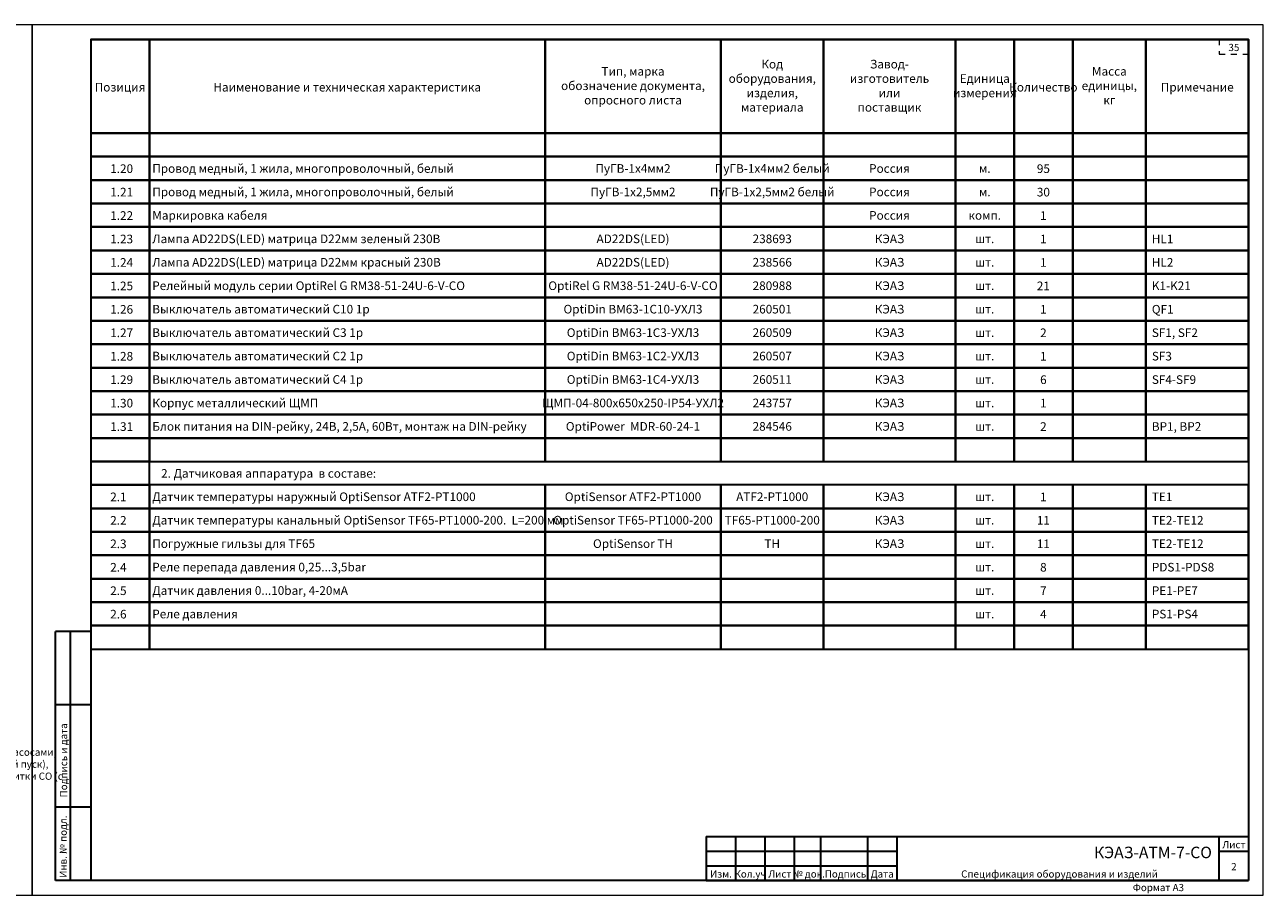
# Model space of a CAD drawing. Units: millimetres. Extents: x 0 to 12651, y 0 to 420.
# Drawn here: x 12228 to 12651, y 0 to 297 of the extents above; entities that cross this region are included whole.
import ezdxf
from ezdxf.enums import TextEntityAlignment as Align

# ---------------------------------------------------------------- set-up
doc = ezdxf.new("R2010")
doc.units = ezdxf.units.MM
doc.linetypes.add('EPL_DASH', pattern=[1, 0.5, -0.5])
for name, color, linetype, lineweight in [('EPLAN200', 7, 'Continuous', 35), ('EPLAN201', 7, 'Continuous', 35), ('EPLAN450', 7, 'Continuous', 35), ('EPLAN452', 7, 'Continuous', 35)]:
    doc.layers.add(name, color=color, linetype=linetype, lineweight=lineweight)
doc.styles.add('GOST type A', font='GOST_A.TTF')

msp = doc.modelspace()

# ---------------------------------------------------------------- linework, layer by layer
at = {"linetype": 'EPL_DASH', "lineweight": 20, "ltscale": 4}
msp.add_lwpolyline([(12636, 287), (12646, 287), (12646, 292), (12636, 292)], close=True, dxfattribs=at)
at = {"layer": 'EPLAN200', "linetype": 'Continuous', "lineweight": 35, "ltscale": 4}
for points in [[(12251, 260), (12271, 260), (12271, 292), (12251, 292)], [(12271, 260), (12406, 260), (12406, 292), (12271, 292)], [(12406, 260), (12466, 260), (12466, 292), (12406, 292)], [(12466, 260), (12501, 260), (12501, 292), (12466, 292)], [(12501, 260), (12546, 260), (12546, 292), (12501, 292)], [(12546, 260), (12566, 260), (12566, 292), (12546, 292)], [(12566, 260), (12586, 260), (12586, 292), (12566, 292)], [(12586, 260), (12611, 260), (12611, 292), (12586, 292)], [(12611, 260), (12646, 260), (12646, 292), (12611, 292)], [(12251, 252), (12271, 252), (12271, 260), (12251, 260)], [(12271, 252), (12406, 252), (12406, 260), (12271, 260)], [(12406, 252), (12466, 252), (12466, 260), (12406, 260)], [(12466, 252), (12501, 252), (12501, 260), (12466, 260)], [(12501, 252), (12546, 252), (12546, 260), (12501, 260)], [(12546, 252), (12566, 252), (12566, 260), (12546, 260)], [(12566, 252), (12586, 252), (12586, 260), (12566, 260)], [(12586, 252), (12611, 252), (12611, 260), (12586, 260)], [(12611, 252), (12646, 252), (12646, 260), (12611, 260)], [(12251, 244), (12271, 244), (12271, 252), (12251, 252)], [(12271, 244), (12406, 244), (12406, 252), (12271, 252)], [(12406, 244), (12466, 244), (12466, 252), (12406, 252)], [(12466, 244), (12501, 244), (12501, 252), (12466, 252)], [(12501, 244), (12546, 244), (12546, 252), (12501, 252)], [(12546, 244), (12566, 244), (12566, 252), (12546, 252)], [(12566, 244), (12586, 244), (12586, 252), (12566, 252)], [(12586, 244), (12611, 244), (12611, 252), (12586, 252)], [(12611, 244), (12646, 244), (12646, 252), (12611, 252)], [(12251, 236), (12271, 236), (12271, 244), (12251, 244)], [(12271, 236), (12406, 236), (12406, 244), (12271, 244)], [(12406, 236), (12466, 236), (12466, 244), (12406, 244)], [(12466, 236), (12501, 236), (12501, 244), (12466, 244)], [(12501, 236), (12546, 236), (12546, 244), (12501, 244)], [(12546, 236), (12566, 236), (12566, 244), (12546, 244)], [(12566, 236), (12586, 236), (12586, 244), (12566, 244)], [(12586, 236), (12611, 236), (12611, 244), (12586, 244)], [(12611, 236), (12646, 236), (12646, 244), (12611, 244)], [(12251, 228), (12271, 228), (12271, 236), (12251, 236)], [(12271, 228), (12406, 228), (12406, 236), (12271, 236)], [(12406, 228), (12466, 228), (12466, 236), (12406, 236)], [(12466, 228), (12501, 228), (12501, 236), (12466, 236)], [(12501, 228), (12546, 228), (12546, 236), (12501, 236)], [(12546, 228), (12566, 228), (12566, 236), (12546, 236)], [(12566, 228), (12586, 228), (12586, 236), (12566, 236)], [(12586, 228), (12611, 228), (12611, 236), (12586, 236)], [(12611, 228), (12646, 228), (12646, 236), (12611, 236)], [(12251, 220), (12271, 220), (12271, 228), (12251, 228)], [(12271, 220), (12406, 220), (12406, 228), (12271, 228)], [(12406, 220), (12466, 220), (12466, 228), (12406, 228)], [(12466, 220), (12501, 220), (12501, 228), (12466, 228)], [(12501, 220), (12546, 220), (12546, 228), (12501, 228)], [(12546, 220), (12566, 220), (12566, 228), (12546, 228)], [(12566, 220), (12586, 220), (12586, 228), (12566, 228)], [(12586, 220), (12611, 220), (12611, 228), (12586, 228)], [(12611, 220), (12646, 220), (12646, 228), (12611, 228)], [(12251, 212), (12271, 212), (12271, 220), (12251, 220)], [(12271, 212), (12406, 212), (12406, 220), (12271, 220)], [(12406, 212), (12466, 212), (12466, 220), (12406, 220)], [(12466, 212), (12501, 212), (12501, 220), (12466, 220)], [(12501, 212), (12546, 212), (12546, 220), (12501, 220)], [(12546, 212), (12566, 212), (12566, 220), (12546, 220)], [(12566, 212), (12586, 212), (12586, 220), (12566, 220)], [(12586, 212), (12611, 212), (12611, 220), (12586, 220)], [(12611, 212), (12646, 212), (12646, 220), (12611, 220)], [(12251, 204), (12271, 204), (12271, 212), (12251, 212)], [(12271, 204), (12406, 204), (12406, 212), (12271, 212)], [(12406, 204), (12466, 204), (12466, 212), (12406, 212)], [(12466, 204), (12501, 204), (12501, 212), (12466, 212)], [(12501, 204), (12546, 204), (12546, 212), (12501, 212)], [(12546, 204), (12566, 204), (12566, 212), (12546, 212)], [(12566, 204), (12586, 204), (12586, 212), (12566, 212)], [(12586, 204), (12611, 204), (12611, 212), (12586, 212)], [(12611, 204), (12646, 204), (12646, 212), (12611, 212)], [(12251, 196), (12271, 196), (12271, 204), (12251, 204)], [(12271, 196), (12406, 196), (12406, 204), (12271, 204)], [(12406, 196), (12466, 196), (12466, 204), (12406, 204)], [(12466, 196), (12501, 196), (12501, 204), (12466, 204)], [(12501, 196), (12546, 196), (12546, 204), (12501, 204)], [(12546, 196), (12566, 196), (12566, 204), (12546, 204)], [(12566, 196), (12586, 196), (12586, 204), (12566, 204)], [(12586, 196), (12611, 196), (12611, 204), (12586, 204)], [(12611, 196), (12646, 196), (12646, 204), (12611, 204)], [(12251, 188), (12271, 188), (12271, 196), (12251, 196)], [(12271, 188), (12406, 188), (12406, 196), (12271, 196)], [(12406, 188), (12466, 188), (12466, 196), (12406, 196)], [(12466, 188), (12501, 188), (12501, 196), (12466, 196)], [(12501, 188), (12546, 188), (12546, 196), (12501, 196)], [(12546, 188), (12566, 188), (12566, 196), (12546, 196)], [(12566, 188), (12586, 188), (12586, 196), (12566, 196)], [(12586, 188), (12611, 188), (12611, 196), (12586, 196)], [(12611, 188), (12646, 188), (12646, 196), (12611, 196)], [(12251, 180), (12271, 180), (12271, 188), (12251, 188)], [(12271, 180), (12406, 180), (12406, 188), (12271, 188)], [(12406, 180), (12466, 180), (12466, 188), (12406, 188)], [(12466, 180), (12501, 180), (12501, 188), (12466, 188)], [(12501, 180), (12546, 180), (12546, 188), (12501, 188)], [(12546, 180), (12566, 180), (12566, 188), (12546, 188)], [(12566, 180), (12586, 180), (12586, 188), (12566, 188)], [(12586, 180), (12611, 180), (12611, 188), (12586, 188)], [(12611, 180), (12646, 180), (12646, 188), (12611, 188)], [(12251, 172), (12271, 172), (12271, 180), (12251, 180)], [(12271, 172), (12406, 172), (12406, 180), (12271, 180)], [(12406, 172), (12466, 172), (12466, 180), (12406, 180)], [(12466, 172), (12501, 172), (12501, 180), (12466, 180)], [(12501, 172), (12546, 172), (12546, 180), (12501, 180)], [(12546, 172), (12566, 172), (12566, 180), (12546, 180)], [(12566, 172), (12586, 172), (12586, 180), (12566, 180)], [(12586, 172), (12611, 172), (12611, 180), (12586, 180)], [(12611, 172), (12646, 172), (12646, 180), (12611, 180)], [(12251, 164), (12271, 164), (12271, 172), (12251, 172)], [(12271, 164), (12406, 164), (12406, 172), (12271, 172)], [(12406, 164), (12466, 164), (12466, 172), (12406, 172)], [(12466, 164), (12501, 164), (12501, 172), (12466, 172)], [(12501, 164), (12546, 164), (12546, 172), (12501, 172)], [(12546, 164), (12566, 164), (12566, 172), (12546, 172)], [(12566, 164), (12586, 164), (12586, 172), (12566, 172)], [(12586, 164), (12611, 164), (12611, 172), (12586, 172)], [(12611, 164), (12646, 164), (12646, 172), (12611, 172)], [(12251, 156), (12271, 156), (12271, 164), (12251, 164)], [(12271, 156), (12406, 156), (12406, 164), (12271, 164)], [(12406, 156), (12466, 156), (12466, 164), (12406, 164)], [(12466, 156), (12501, 156), (12501, 164), (12466, 164)], [(12501, 156), (12546, 156), (12546, 164), (12501, 164)], [(12546, 156), (12566, 156), (12566, 164), (12546, 164)], [(12566, 156), (12586, 156), (12586, 164), (12566, 164)], [(12586, 156), (12611, 156), (12611, 164), (12586, 164)], [(12611, 156), (12646, 156), (12646, 164), (12611, 164)], [(12251, 148), (12271, 148), (12271, 156), (12251, 156)], [(12271, 148), (12406, 148), (12406, 156), (12271, 156)], [(12406, 148), (12466, 148), (12466, 156), (12406, 156)], [(12466, 148), (12501, 148), (12501, 156), (12466, 156)], [(12501, 148), (12546, 148), (12546, 156), (12501, 156)], [(12546, 148), (12566, 148), (12566, 156), (12546, 156)], [(12566, 148), (12586, 148), (12586, 156), (12566, 156)], [(12586, 148), (12611, 148), (12611, 156), (12586, 156)], [(12611, 148), (12646, 148), (12646, 156), (12611, 156)], [(12251, 140), (12271, 140), (12271, 148), (12251, 148)], [(12251, 132), (12271, 132), (12271, 140), (12251, 140)], [(12271, 132), (12406, 132), (12406, 140), (12271, 140)], [(12406, 132), (12466, 132), (12466, 140), (12406, 140)], [(12466, 132), (12501, 132), (12501, 140), (12466, 140)], [(12501, 132), (12546, 132), (12546, 140), (12501, 140)], [(12546, 132), (12566, 132), (12566, 140), (12546, 140)], [(12566, 132), (12586, 132), (12586, 140), (12566, 140)], [(12586, 132), (12611, 132), (12611, 140), (12586, 140)], [(12611, 132), (12646, 132), (12646, 140), (12611, 140)], [(12251, 124), (12271, 124), (12271, 132), (12251, 132)], [(12271, 124), (12406, 124), (12406, 132), (12271, 132)], [(12406, 124), (12466, 124), (12466, 132), (12406, 132)], [(12466, 124), (12501, 124), (12501, 132), (12466, 132)], [(12501, 124), (12546, 124), (12546, 132), (12501, 132)], [(12546, 124), (12566, 124), (12566, 132), (12546, 132)], [(12566, 124), (12586, 124), (12586, 132), (12566, 132)], [(12586, 124), (12611, 124), (12611, 132), (12586, 132)], [(12611, 124), (12646, 124), (12646, 132), (12611, 132)], [(12251, 116), (12271, 116), (12271, 124), (12251, 124)], [(12271, 116), (12406, 116), (12406, 124), (12271, 124)], [(12406, 116), (12466, 116), (12466, 124), (12406, 124)], [(12466, 116), (12501, 116), (12501, 124), (12466, 124)], [(12501, 116), (12546, 116), (12546, 124), (12501, 124)], [(12546, 116), (12566, 116), (12566, 124), (12546, 124)], [(12566, 116), (12586, 116), (12586, 124), (12566, 124)], [(12586, 116), (12611, 116), (12611, 124), (12586, 124)], [(12611, 116), (12646, 116), (12646, 124), (12611, 124)], [(12251, 108), (12271, 108), (12271, 116), (12251, 116)], [(12271, 108), (12406, 108), (12406, 116), (12271, 116)], [(12406, 108), (12466, 108), (12466, 116), (12406, 116)], [(12466, 108), (12501, 108), (12501, 116), (12466, 116)], [(12501, 108), (12546, 108), (12546, 116), (12501, 116)], [(12546, 108), (12566, 108), (12566, 116), (12546, 116)], [(12566, 108), (12586, 108), (12586, 116), (12566, 116)], [(12586, 108), (12611, 108), (12611, 116), (12586, 116)], [(12611, 108), (12646, 108), (12646, 116), (12611, 116)], [(12251, 100), (12271, 100), (12271, 108), (12251, 108)], [(12271, 100), (12406, 100), (12406, 108), (12271, 108)], [(12406, 100), (12466, 100), (12466, 108), (12406, 108)], [(12466, 100), (12501, 100), (12501, 108), (12466, 108)], [(12501, 100), (12546, 100), (12546, 108), (12501, 108)], [(12546, 100), (12566, 100), (12566, 108), (12546, 108)], [(12566, 100), (12586, 100), (12586, 108), (12566, 108)], [(12586, 100), (12611, 100), (12611, 108), (12586, 108)], [(12611, 100), (12646, 100), (12646, 108), (12611, 108)], [(12251, 92), (12271, 92), (12271, 100), (12251, 100)], [(12271, 92), (12406, 92), (12406, 100), (12271, 100)], [(12406, 92), (12466, 92), (12466, 100), (12406, 100)], [(12466, 92), (12501, 92), (12501, 100), (12466, 100)], [(12501, 92), (12546, 92), (12546, 100), (12501, 100)], [(12546, 92), (12566, 92), (12566, 100), (12546, 100)], [(12566, 92), (12586, 92), (12586, 100), (12566, 100)], [(12586, 92), (12611, 92), (12611, 100), (12586, 100)], [(12611, 92), (12646, 92), (12646, 100), (12611, 100)], [(12251, 84), (12271, 84), (12271, 92), (12251, 92)], [(12271, 84), (12406, 84), (12406, 92), (12271, 92)], [(12406, 84), (12466, 84), (12466, 92), (12406, 92)], [(12466, 84), (12501, 84), (12501, 92), (12466, 92)], [(12501, 84), (12546, 84), (12546, 92), (12501, 92)], [(12546, 84), (12566, 84), (12566, 92), (12546, 92)], [(12566, 84), (12586, 84), (12586, 92), (12566, 92)], [(12586, 84), (12611, 84), (12611, 92), (12586, 92)], [(12611, 84), (12646, 84), (12646, 92), (12611, 92)]]:
    msp.add_lwpolyline(points, close=True, dxfattribs=at)
at = {"layer": 'EPLAN201', "linetype": 'Continuous', "lineweight": 35, "ltscale": 4}
for p, q in [((12251, 292), (12251, 5)), ((12251, 292), (12461, 292)), ((12461, 292), (12646, 292)), ((12646, 292), (12646, 5)), ((12239, 5), (12239, 90)), ((12251, 90), (12239, 90)), ((12244, 90), (12244, 5)), ((12251, 65), (12239, 65)), ((12251, 30), (12239, 30)), ((12461, 20), (12461, 5)), ((12461, 20), (12526, 20)), ((12471, 20), (12471, 5)), ((12481, 20), (12481, 5)), ((12491, 20), (12491, 5)), ((12500, 20), (12500, 5)), ((12516, 20), (12516, 5)), ((12526, 20), (12646, 20)), ((12526, 20), (12526, 5)), ((12636, 5), (12636, 20)), ((12461, 15), (12526, 15)), ((12636, 15), (12646, 15)), ((12461, 10), (12526, 10)), ((12251, 5), (12239, 5)), ((12461, 5), (12251, 5)), ((12473, 5), (12461, 5)), ((12646, 5), (12461, 5)), ((12646, 5), (12461, 5)), ((12461, 5), (12646, 5)), ((12646, 5), (12461, 5)), ((12461.05, 5), (12646, 5))]:
    msp.add_line(p, q, dxfattribs=at)
at = {"layer": 'EPLAN201', "linetype": 'Continuous', "lineweight": 0, "ltscale": 4}
for points in [[(11811, 0), (12231, 0), (12231, 297), (11811, 297)], [(12231, 0), (12651, 0), (12651, 297), (12231, 297)]]:
    msp.add_lwpolyline(points, close=True, dxfattribs=at)

# ---------------------------------------------------------------- texts
at = {"layer": 'EPLAN200', "style": 'GOST type A'}
for s, p in [('Позиция', (12261, 275.7)), ('Наименование и техническая характеристика', (12338.5, 275.7)), ('Количество', (12576, 275.7)), ('Примечание', (12628.5, 275.7))]:
    msp.add_text(s, height=2.9475, dxfattribs=at).set_placement(p, align=Align.MIDDLE_CENTER)
at = {"layer": 'EPLAN200', "char_height": 2.9475, "attachment_point": 5, "style": 'GOST type A'}
for s, insert in [('Код\\Pоборудования,\\Pизделия,\\Pматериала', (12483.5, 275.82)), ('Завод-\\Pизготовитель\\Pили\\Pпоставщик', (12523.5, 275.82)), ('Тип, марка\\Pобозначение документа, \\Pопросного листа', (12436, 275.82)), ('Единица\\Pизмерения', (12556, 275.82)), ('Масса\\Pединицы,\\Pкг', (12598.5, 275.82))]:
    msp.add_mtext(s, dxfattribs=dict(at, insert=insert))
at = {"layer": 'EPLAN450', "style": 'GOST type A'}
for s, p in [('1.', (12261, 247.90175)), ('1.', (12261, 239.90175)), ('1.', (12261, 231.90175)), ('1.', (12261, 223.90175)), ('1.', (12261, 215.90175)), ('1.', (12261, 207.90175)), ('1.', (12261, 199.90175)), ('1.', (12261, 191.90175)), ('1.', (12261, 183.90175)), ('1.', (12261, 175.90175)), ('1.', (12261, 167.90175)), ('1.', (12261, 159.90175)), ('2.', (12261, 135.90175)), ('2.', (12261, 127.90175)), ('2.', (12261, 119.90175)), ('2.', (12261, 111.90175)), ('2.', (12261, 103.90175)), ('2.', (12261, 95.90175))]:
    msp.add_text(s, height=2.9475, dxfattribs=at).set_placement(p, align=Align.MIDDLE_RIGHT)
for s, p in [('20', (12261, 247.90175)), ('Провод медный, 1 жила, многопроволочный, белый', (12272, 247.96425)), ('21', (12261, 239.90175)), ('Провод медный, 1 жила, многопроволочный, белый', (12272, 239.96425)), ('22', (12261, 231.90175)), ('Маркировка кабеля', (12272, 231.96425)), ('23', (12261, 223.90175)), ('Лампа AD22DS(LED) матрица D22мм зеленый 230В', (12272, 223.96425)), ('HL1', (12613, 223.933)), ('24', (12261, 215.90175)), ('Лампа AD22DS(LED) матрица D22мм красный 230В', (12272, 215.96425)), ('HL2', (12613, 215.933)), ('25', (12261, 207.90175)), ('Релейный модуль серии OptiRel G RM38-51-24U-6-V-CO', (12272, 207.96425)), ('K1-K21', (12613, 207.933)), ('26', (12261, 199.90175)), ('Выключатель автоматический C10 1p', (12272, 199.96425)), ('QF1', (12613, 199.933)), ('27', (12261, 191.90175)), ('Выключатель автоматический C3 1p', (12272, 191.96425)), ('SF1, SF2', (12613, 191.933)), ('28', (12261, 183.90175)), ('Выключатель автоматический C2 1p', (12272, 183.96425)), ('SF3', (12613, 183.933)), ('Выключатель автоматический C4 1p', (12272, 175.96425)), ('SF4-SF9', (12613, 175.933)), ('29', (12261, 175.90175)), ('30', (12261, 167.90175)), ('Корпус металлический ЩМП', (12272, 167.96425)), ('31', (12261, 159.90175)), ('Блок питания на DIN-рейку, 24В, 2,5А, 60Вт, монтаж на DIN-рейку', (12272, 159.96425)), ('BP1, BP2', (12613, 159.933)), ('2. Датчиковая аппаратура  в составе:', (12275, 143.9355)), ('1', (12261, 135.90175)), ('Датчик температуры наружный OptiSensor ATF2-PT1000', (12272, 135.96425)), ('TE1', (12613, 135.933)), ('2', (12261, 127.90175)), ('Датчик температуры канальный OptiSensor TF65-PT1000-200.  L=200 мм', (12272, 127.96425)), ('TE2-TE12', (12613, 127.933)), ('3', (12261, 119.90175)), ('Погружные гильзы для TF65', (12272, 119.96425)), ('TE2-TE12', (12613, 119.933)), ('4', (12261, 111.90175)), ('Реле перепада давления 0,25...3,5bar', (12272, 111.96425)), ('PDS1-PDS8', (12613, 111.933)), ('Датчик давления 0...10bar, 4-20мА', (12272, 103.96425)), ('5', (12261, 103.90175)), ('PE1-PE7', (12613, 103.933)), ('6', (12261, 95.90175)), ('Реле давления', (12272, 95.96425)), ('PS1-PS4', (12613, 95.933))]:
    msp.add_text(s, height=2.9475, dxfattribs=at).set_placement(p, align=Align.MIDDLE_LEFT)
for s, p in [('ПуГВ-1х4мм2', (12436, 247.96425)), ('ПуГВ-1х4мм2 белый', (12483.5, 247.96425)), ('Россия', (12523.5, 247.96425)), ('95', (12576, 247.90175)), ('м.', (12556, 247.96425)), ('ПуГВ-1х2,5мм2', (12436, 239.96425)), ('ПуГВ-1х2,5мм2 белый', (12483.5, 239.96425)), ('Россия', (12523.5, 239.96425)), ('30', (12576, 239.90175)), ('м.', (12556, 239.96425)), ('Россия', (12523.5, 231.96425)), ('комп.', (12556, 231.96425)), ('1', (12576, 231.90175)), ('AD22DS(LED)', (12436, 223.96425)), ('238693', (12483.5, 223.96425)), ('КЭАЗ', (12523.5, 223.96425)), ('шт.', (12556, 223.96425)), ('1', (12576, 223.90175)), ('AD22DS(LED)', (12436, 215.96425)), ('238566', (12483.5, 215.96425)), ('КЭАЗ', (12523.5, 215.96425)), ('шт.', (12556, 215.96425)), ('1', (12576, 215.90175)), ('OptiRel G RM38-51-24U-6-V-CO', (12436, 207.96425)), ('280988', (12483.5, 207.96425)), ('КЭАЗ', (12523.5, 207.96425)), ('шт.', (12556, 207.96425)), ('21', (12576, 207.90175)), ('OptiDin BM63-1C10-УХЛ3', (12436, 199.96425)), ('260501', (12483.5, 199.96425)), ('КЭАЗ', (12523.5, 199.96425)), ('шт.', (12556, 199.96425)), ('1', (12576, 199.90175)), ('OptiDin BM63-1C3-УХЛ3', (12436, 191.96425)), ('260509', (12483.5, 191.96425)), ('КЭАЗ', (12523.5, 191.96425)), ('шт.', (12556, 191.96425)), ('2', (12576, 191.90175)), ('OptiDin BM63-1C2-УХЛ3', (12436, 183.96425)), ('260507', (12483.5, 183.96425)), ('КЭАЗ', (12523.5, 183.96425)), ('шт.', (12556, 183.96425)), ('1', (12576, 183.90175)), ('OptiDin BM63-1C4-УХЛ3', (12436, 175.96425)), ('260511', (12483.5, 175.96425)), ('КЭАЗ', (12523.5, 175.96425)), ('шт.', (12556, 175.96425)), ('6', (12576, 175.90175)), ('ЩМП-04-800х650х250-IP54-УХЛ2', (12436, 167.96425)), ('243757', (12483.5, 167.96425)), ('КЭАЗ', (12523.5, 167.96425)), ('1', (12576, 167.90175)), ('шт.', (12556, 167.96425)), ('OptiPower  MDR-60-24-1', (12436, 159.96425)), ('284546', (12483.5, 159.96425)), ('КЭАЗ', (12523.5, 159.96425)), ('шт.', (12556, 159.96425)), ('2', (12576, 159.90175)), ('OptiSensor ATF2-PT1000', (12436, 135.96425)), ('ATF2-PT1000', (12483.5, 135.96425)), ('КЭАЗ', (12523.5, 135.96425)), ('шт.', (12556, 135.96425)), ('1', (12576, 135.90175)), ('OptiSensor TF65-PT1000-200', (12436, 127.96425)), ('TF65-PT1000-200', (12483.5, 127.96425)), ('КЭАЗ', (12523.5, 127.96425)), ('шт.', (12556, 127.96425)), ('11', (12576, 127.90175)), ('OptiSensor TH', (12436, 119.96425)), ('TH', (12483.5, 119.96425)), ('КЭАЗ', (12523.5, 119.96425)), ('шт.', (12556, 119.96425)), ('11', (12576, 119.90175)), ('шт.', (12556, 111.96425)), ('8', (12576, 111.90175)), ('шт.', (12556, 103.96425)), ('7', (12576, 103.90175)), ('4', (12576, 95.90175)), ('шт.', (12556, 95.96425))]:
    msp.add_text(s, height=2.9475, dxfattribs=at).set_placement(p, align=Align.MIDDLE_CENTER)
at = {"layer": 'EPLAN452', "style": 'GOST type A'}
for s, p in [('35', (12641, 289.25)), ('Лист', (12641, 17.25)), ('Изм.', (12466, 7.25)), ('Кол.уч', (12476, 7.25)), ('Лист', (12486.1, 7.25)), ('№ док.', (12496, 7.25)), ('Подпись', (12508.5, 7.25)), ('Дата', (12521, 7.25)), ('Спецификация оборудования и изделий', (12581.5, 7.25)), ('2', (12641, 9.75))]:
    msp.add_text(s, height=2.45625, dxfattribs=at).set_placement(p, align=Align.MIDDLE_CENTER)
for s, p in [('Подпись и дата', (12242.966025, 33.376296)), ('Инв. № подл.', (12242.834502, 5.944598))]:
    msp.add_text(s, height=2.45625, rotation=90, dxfattribs=at).set_placement(p)
msp.add_text('КЭАЗ-АТМ-7-СО', height=3.93, dxfattribs=at).set_placement((12633.5, 14.6), align=Align.MIDDLE_RIGHT)
msp.add_text('Формат А3', height=2.45625, dxfattribs=at).set_placement((12606.511093, 1.39277))
at = {"layer": 'EPLAN452', "insert": (12166, 42.35), "char_height": 2.45625, "attachment_point": 5, "style": 'GOST type A'}
msp.add_mtext('Комплект автоматики для независимой системы отопления (две зоны с двумя насосами;\\Pпрямой пуск) горячего водоснабжения (один контур с двумя насосами; прямой пуск),\\Pтеплоснабжения вентиляции (один контур с двумя насосами; прямой пуск), подпитки СО (с\\Pдвумя насосами), подпитки СВ (с двумя насосами)', dxfattribs=at)

doc.saveas('drawing.dxf')
